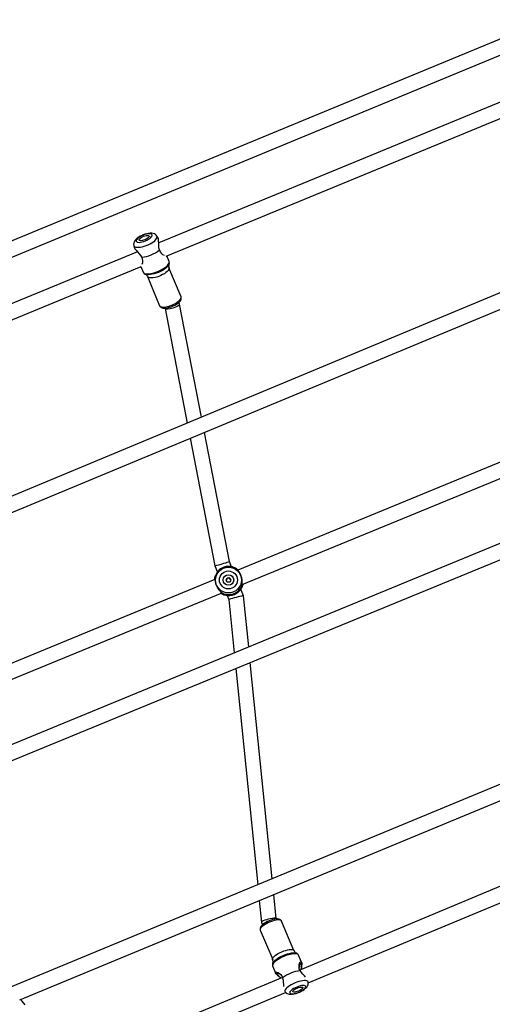
# Model space of a CAD drawing. Units: millimetres. Extents: x -341 to 1031, y -937 to 317.
# Drawn here: x 481 to 528, y -313 to -215 of the extents above; entities that cross this region are included whole.
import ezdxf

# ---------------------------------------------------------------- set-up
doc = ezdxf.new("R2010")
doc.units = ezdxf.units.MM
doc.header["$LTSCALE"] = 20
doc.header["$PDSIZE"] = -1
doc.layers.add('VP-DIM', color=7, linetype='Continuous')
doc.layers.add('VP-HIC', color=6, linetype='Continuous')
doc.layers.add('VP-EQ', color=7, linetype='Continuous', true_color=0x8a3492)
doc.dimstyles.get("Standard").update_dxf_attribs({"dimtxt": 14, "dimasz": 20, "dimexe": 20, "dimexo": 50, "dimgap": 20, "dimtad": 0, "dimdec": 0, "dimzin": 0, "dimdsep": 46, "dimtxsty": 'Standard', "dimcen": -0.09, "dimadec": 0, "dimazin": 0, "dimtfac": 1, "dimtdec": 4, "dimtofl": 0, "dimtmove": 0, "dimatfit": 3, "dimfxl": 70, "dimfxlon": 1, "dimtolj": 1, "dimtzin": 0, "dimarcsym": 0})

# ---------------------------------------------------------------- blocks, each defined once
blk = doc.blocks.new('*D29')
at = {"layer": 'Defpoints', "color": 0}
for p in [(881.34, 202.86), (181.753, -437.169), (881.34, -437.111)]:
    blk.add_point(p, dxfattribs=at)
at = {"layer": 'VP-DIM', "color": 0, "lineweight": -2}
for p, q in [((181.753, 132.86), (181.753, 222.86)), ((881.34, 132.86), (881.34, 222.86)), ((201.753, 202.86), (491.5, 202.86)), ((861.34, 202.86), (564.166, 202.86))]:
    blk.add_line(p, q, dxfattribs=at)
at = {"layer": 'VP-DIM', "color": 0}
for points in [[(201.753, 206.193), (201.753, 199.527), (181.753, 202.86)], [(861.34, 199.527), (861.34, 206.193), (881.34, 202.86)]]:
    blk.add_solid(points, dxfattribs=at)
at = {"layer": 'VP-DIM', "color": 0, "insert": (527.833, 202.86), "char_height": 14, "attachment_point": 5}
blk.add_mtext('\\A1;700', dxfattribs=at)
blk = doc.blocks.new('*D30')
at = {"layer": 'Defpoints', "color": 0}
for p in [(1031.335, 296.648), (31.759, -437.14), (1031.335, -437.14)]:
    blk.add_point(p, dxfattribs=at)
at = {"layer": 'VP-DIM', "color": 0, "lineweight": -2}
for p, q in [((31.759, 226.648), (31.759, 316.648)), ((1031.335, 226.648), (1031.335, 316.648)), ((51.759, 296.648), (491.714, 296.648)), ((1011.335, 296.648), (571.38, 296.648))]:
    blk.add_line(p, q, dxfattribs=at)
at = {"layer": 'VP-DIM', "color": 0}
for points in [[(51.759, 299.981), (51.759, 293.314), (31.759, 296.648)], [(1011.335, 293.314), (1011.335, 299.981), (1031.335, 296.648)]]:
    blk.add_solid(points, dxfattribs=at)
at = {"layer": 'VP-DIM', "color": 0, "insert": (531.547, 296.648), "char_height": 14, "attachment_point": 5}
blk.add_mtext('\\A1;1000', dxfattribs=at)
blk = doc.blocks.new('rb13833')
at = {"layer": 'VP-EQ', "color": 0, "linetype": 'Continuous', "lineweight": 25}
for p, q in [((529.868, -216.539), (453.853, -248.025)), ((455.084, -249.139), (529.794, -218.193)), ((531.03, -222.366), (495.021, -237.218)), ((495.776, -238.529), (530.765, -224.098)), ((494.962, -236.725), (494.845, -236.531)), ((492.898, -238.093), (457.005, -252.898)), ((492.539, -237.482), (492.592, -237.702)), ((496.053, -239.06), (495.826, -238.509)), ((457.319, -254.39), (493.287, -239.556)), ((493.237, -239.576), (493.465, -240.128)), ((493.74, -240.36), (493.714, -240.351)), ((496.033, -239.395), (496.02, -239.421)), ((497.242, -242.598), (496.044, -239.693)), ((493.917, -240.57), (495.116, -243.475)), ((529.309, -242.073), (462.894, -269.756)), ((497.104, -243.314), (497.033, -243.142)), ((463.968, -270.933), (529.523, -243.609)), ((495.646, -243.712), (495.663, -243.753)), ((495.661, -243.749), (497.866, -255.179)), ((499.28, -254.59), (497.106, -243.32)), ((498.157, -256.683), (500.609, -269.394)), ((502.053, -268.962), (499.571, -256.094)), ((530.621, -258.39), (502.882, -269.82)), ((503.317, -271.263), (531.06, -259.832)), ((529.69, -266.873), (471.413, -290.891)), ((472.714, -291.977), (529.795, -268.452)), ((500.609, -269.394), (500.864, -270.014)), ((502.268, -269.484), (502.053, -268.962)), ((500.616, -270.753), (469.567, -283.547)), ((503.464, -272.387), (503.194, -271.73)), ((470.021, -284.982), (501.322, -272.085)), ((501.823, -272.34), (501.994, -272.756)), ((503.979, -277.469), (503.465, -272.388)), ((501.994, -272.756), (502.531, -278.066)), ((506.318, -300.587), (504.136, -279.027)), ((502.689, -279.623), (504.871, -301.187)), ((529.994, -290.765), (479.868, -311.559)), ((481.198, -312.632), (530.106, -292.342)), ((530.071, -300.892), (509.074, -309.676)), ((506.719, -304.55), (506.475, -302.145)), ((505.029, -302.746), (505.248, -304.919)), ((509.908, -310.953), (530.486, -302.344)), ((505.251, -304.927), (505.349, -305.163)), ((506.733, -304.583), (506.717, -304.547)), ((508.485, -307.737), (507.255, -304.796)), ((505.133, -305.683), (506.364, -308.624)), ((508.693, -307.976), (508.726, -307.987)), ((506.374, -308.968), (506.378, -308.96)), ((509.232, -308.874), (508.944, -308.185)), ((506.361, -309.265), (506.649, -309.955)), ((507.331, -310.405), (484.697, -319.875)), ((484.688, -321.504), (507.655, -311.896))]:
    blk.add_line(p, q, dxfattribs=at)
at = {"layer": 'VP-EQ', "color": 0, "linetype": 'Continuous', "lineweight": 25, "flags": 128}
for points in [[(493.452, -236.426), (493.36, -236.466), (493.193, -236.55), (493.035, -236.643), (492.89, -236.747), (492.759, -236.863), (492.644, -237.001), (492.578, -237.117), (492.538, -237.234), (492.524, -237.353), (492.536, -237.472), (492.54, -237.482)], [(493.462, -236.451), (493.301, -236.524), (493.152, -236.607), (493.021, -236.696), (492.915, -236.785), (492.838, -236.873), (492.793, -236.954), (492.782, -237.026), (492.806, -237.085), (492.864, -237.128), (492.954, -237.154), (493.07, -237.162), (493.209, -237.151), (493.364, -237.121), (493.528, -237.075), (493.695, -237.013), (493.856, -236.94), (494.005, -236.857), (494.136, -236.768), (494.242, -236.678), (494.32, -236.591), (494.364, -236.51), (494.375, -236.438), (494.351, -236.379), (494.293, -236.336), (494.203, -236.31), (494.087, -236.302), (493.948, -236.313), (493.793, -236.343), (493.629, -236.389), (493.462, -236.451)], [(494.842, -236.529), (494.779, -236.444), (494.691, -236.368), (494.591, -236.313), (494.478, -236.274), (494.346, -236.252), (494.188, -236.248), (494.008, -236.267), (493.825, -236.303), (493.644, -236.356), (493.475, -236.417), (493.452, -236.426)], [(492.539, -237.482), (492.54, -237.487), (492.577, -237.553), (492.647, -237.605), (492.746, -237.639), (492.873, -237.656), (493.025, -237.655), (493.195, -237.637), (493.38, -237.6), (493.574, -237.547), (493.772, -237.479), (493.968, -237.399), (494.156, -237.307), (494.331, -237.208), (494.488, -237.103), (494.622, -236.996), (494.73, -236.891), (494.808, -236.789), (494.855, -236.694), (494.868, -236.608), (494.847, -236.535), (494.845, -236.531)], [(493.507, -236.559), (493.635, -236.513), (493.759, -236.482), (493.871, -236.468), (493.963, -236.472), (494.029, -236.494), (494.064, -236.532), (494.066, -236.583), (494.035, -236.645), (493.972, -236.713), (493.883, -236.782), (493.773, -236.847), (493.65, -236.905), (493.522, -236.951), (493.398, -236.982), (493.286, -236.996), (493.194, -236.992), (493.128, -236.97), (493.093, -236.932), (493.091, -236.881), (493.122, -236.819), (493.185, -236.751), (493.274, -236.682), (493.384, -236.617), (493.507, -236.559)], [(495.045, -237.484), (495.022, -237.247), (495.011, -237.033), (494.996, -236.858), (494.969, -236.741), (494.958, -236.728)], [(492.597, -237.701), (492.598, -237.718), (492.662, -237.821), (492.775, -237.955), (492.918, -238.115), (493.069, -238.299)], [(493.069, -238.299), (493.215, -238.455), (493.343, -238.642)], [(495.092, -237.921), (495.051, -237.697), (495.045, -237.484)], [(493.465, -240.128), (493.473, -240.146), (493.529, -240.209), (493.616, -240.257), (493.733, -240.287), (493.877, -240.299), (494.043, -240.293), (494.228, -240.269), (494.427, -240.228), (494.634, -240.17), (494.845, -240.097), (495.053, -240.011), (495.253, -239.914), (495.441, -239.809), (495.612, -239.699), (495.76, -239.585), (495.882, -239.472), (495.975, -239.362), (496.037, -239.258), (496.065, -239.163), (496.06, -239.079), (496.053, -239.06)], [(494.991, -240.157), (494.784, -240.235), (494.578, -240.299), (494.377, -240.347), (494.189, -240.378), (494.018, -240.391), (493.868, -240.385), (493.743, -240.361), (493.74, -240.36)], [(496.044, -239.693), (496.05, -239.71), (496.052, -239.788), (496.02, -239.877), (495.954, -239.974), (495.857, -240.077), (495.732, -240.18), (495.583, -240.283), (495.414, -240.38), (495.232, -240.47), (495.041, -240.548), (494.849, -240.614), (494.66, -240.663), (494.482, -240.696), (494.32, -240.71), (494.18, -240.706), (494.064, -240.684), (493.979, -240.643), (493.926, -240.586), (493.917, -240.57)], [(496.02, -239.421), (496.02, -239.422), (495.949, -239.527), (495.846, -239.636), (495.716, -239.748), (495.561, -239.859), (495.385, -239.966), (495.193, -240.066), (494.991, -240.157)], [(496.335, -243.416), (496.523, -243.331), (496.699, -243.238), (496.858, -243.137), (496.996, -243.034), (497.108, -242.93), (497.189, -242.83), (497.238, -242.737), (497.253, -242.653), (497.242, -242.598)], [(496.384, -243.535), (496.474, -243.496), (496.638, -243.415), (496.791, -243.326), (496.929, -243.23), (497.049, -243.128), (497.15, -243.018), (497.219, -242.91), (497.256, -242.809), (497.266, -242.712), (497.25, -242.618), (497.238, -242.595)], [(495.116, -243.475), (495.146, -243.522), (495.216, -243.571), (495.317, -243.602), (495.445, -243.616), (495.597, -243.611), (495.768, -243.587), (495.952, -243.546), (496.143, -243.488), (496.335, -243.416)], [(495.117, -243.47), (495.125, -243.495), (495.181, -243.576), (495.255, -243.636), (495.345, -243.678), (495.457, -243.705), (495.597, -243.715), (495.757, -243.706), (495.926, -243.678), (496.099, -243.635), (496.273, -243.578), (496.384, -243.535)], [(502.651, -269.62), (502.589, -269.586), (502.501, -269.553)], [(502.61, -269.606), (502.607, -269.602), (502.624, -269.605), (502.668, -269.625), (502.726, -269.657), (502.872, -269.757), (502.922, -269.803)], [(503.31, -271.302), (503.323, -271.221), (503.333, -271.065), (503.327, -270.831), (503.289, -270.583), (503.203, -270.312), (503.05, -270.027), (502.898, -269.835), (502.76, -269.702), (502.666, -269.633), (502.656, -269.628)], [(500.571, -270.772), (500.592, -270.614), (500.61, -270.533), (500.63, -270.463), (500.645, -270.422), (500.655, -270.406), (500.657, -270.412)], [(503.391, -271.232), (503.37, -271.293), (503.343, -271.331), (503.323, -271.335), (503.31, -271.302)], [(501.355, -272.108), (501.369, -272.141), (501.349, -272.152), (501.305, -272.142), (501.249, -272.119), (501.245, -272.116)], [(507.251, -304.793), (507.215, -304.727), (507.15, -304.665), (507.071, -304.621), (506.976, -304.592), (506.852, -304.579), (506.7, -304.585), (506.538, -304.609), (506.369, -304.648), (506.197, -304.701), (506.025, -304.765), (505.856, -304.84), (505.696, -304.923), (505.548, -305.011), (505.416, -305.105), (505.301, -305.204), (505.207, -305.311), (505.146, -305.412), (505.116, -305.505), (505.111, -305.596), (505.132, -305.677)], [(507.255, -304.796), (507.248, -304.781), (507.197, -304.732), (507.114, -304.698), (507.002, -304.683), (506.863, -304.685), (506.703, -304.705), (506.527, -304.742), (506.34, -304.795), (506.148, -304.863), (505.958, -304.942), (505.775, -305.031), (505.606, -305.127), (505.456, -305.227), (505.33, -305.327), (505.231, -305.424), (505.163, -305.515), (505.128, -305.597), (505.128, -305.668), (505.133, -305.683)], [(506.364, -308.625), (506.354, -308.575), (506.372, -308.498), (506.423, -308.411), (506.507, -308.317), (506.62, -308.218), (506.759, -308.118), (506.919, -308.02), (507.096, -307.927), (507.283, -307.842)], [(506.378, -308.96), (506.399, -308.92), (506.473, -308.822), (506.577, -308.718), (506.709, -308.61), (506.866, -308.503), (507.042, -308.398), (507.234, -308.299), (507.436, -308.208), (507.643, -308.128), (507.848, -308.061), (508.046, -308.009), (508.233, -307.973), (508.402, -307.954), (508.549, -307.953), (508.671, -307.97), (508.693, -307.976)], [(507.283, -307.842), (507.475, -307.768), (507.665, -307.708), (507.847, -307.662), (508.016, -307.634), (508.166, -307.623), (508.292, -307.629), (508.39, -307.654), (508.457, -307.695), (508.485, -307.737)], [(508.944, -308.185), (508.914, -308.139), (508.845, -308.091), (508.745, -308.06), (508.617, -308.046), (508.464, -308.05), (508.29, -308.071), (508.1, -308.109), (507.898, -308.163), (507.689, -308.232), (507.48, -308.313)], [(507.48, -308.313), (507.275, -308.405), (507.08, -308.505), (506.899, -308.611), (506.739, -308.72), (506.601, -308.829), (506.491, -308.936), (506.412, -309.036), (506.364, -309.129), (506.349, -309.212), (506.361, -309.265)], [(509.097, -309.729), (509.013, -309.537), (508.985, -309.347), (509, -309.176), (509.041, -309.032), (509.093, -308.923), (509.147, -308.854), (509.196, -308.836), (509.232, -308.874), (509.252, -308.97), (509.255, -309.113), (509.247, -309.291), (509.233, -309.492), (509.227, -309.612)], [(509.203, -309.622), (509.23, -309.391), (509.251, -309.166), (509.249, -309.083), (509.237, -309.027), (509.214, -308.999), (509.182, -309.001), (509.102, -309.085), (509.025, -309.251), (508.997, -309.425)], [(507.178, -310.469), (507.089, -310.389), (506.936, -310.257), (506.803, -310.139), (506.703, -310.036), (506.649, -309.955), (506.647, -309.902), (506.695, -309.88), (506.782, -309.889), (506.897, -309.929), (507.027, -310.002), (507.159, -310.111), (507.275, -310.264), (507.353, -310.459)], [(507.207, -310.174), (507.063, -310.072), (506.891, -310.01), (506.775, -310.008), (506.751, -310.029), (506.754, -310.065), (506.786, -310.113), (506.844, -310.173), (507.018, -310.316), (507.203, -310.459)], [(509.372, -310.068), (509.227, -309.915), (509.097, -309.729)], [(507.353, -310.459), (507.394, -310.682), (507.401, -310.893)], [(507.401, -310.893), (507.424, -311.127), (507.432, -311.302)], [(508.585, -310.954), (508.392, -311.041), (508.21, -311.136), (508.043, -311.236), (507.895, -311.339), (507.772, -311.441), (507.677, -311.54), (507.612, -311.632), (507.58, -311.716), (507.581, -311.788), (507.595, -311.821)], [(507.6, -311.821), (507.63, -311.871), (507.711, -311.952), (507.802, -312.011), (507.904, -312.052), (508.019, -312.077), (508.157, -312.086), (508.327, -312.075), (508.507, -312.044), (508.686, -311.997), (508.864, -311.937), (509.038, -311.867), (509.205, -311.786), (509.363, -311.697), (509.509, -311.6), (509.642, -311.492), (509.762, -311.366), (509.837, -311.255), (509.885, -311.146), (509.909, -311.033), (509.908, -310.916), (509.894, -310.86)], [(509.897, -310.858), (509.883, -310.825), (509.833, -310.773), (509.751, -310.737), (509.639, -310.719), (509.502, -310.717), (509.343, -310.733), (509.166, -310.766), (508.978, -310.815), (508.782, -310.878), (508.585, -310.954)], [(509.642, -310.378), (509.523, -310.248), (509.372, -310.068)], [(508.759, -311.371), (508.598, -311.445), (508.448, -311.527), (508.317, -311.613), (508.209, -311.699), (508.13, -311.782), (508.083, -311.858), (508.071, -311.923), (508.093, -311.976), (508.148, -312.013), (508.235, -312.033), (508.35, -312.035), (508.487, -312.019), (508.64, -311.985), (508.803, -311.936), (508.969, -311.873), (509.131, -311.799), (509.28, -311.718), (509.412, -311.632), (509.52, -311.545), (509.598, -311.463), (509.645, -311.387), (509.658, -311.321), (509.636, -311.268), (509.58, -311.231), (509.493, -311.211), (509.379, -311.209), (509.242, -311.225), (509.089, -311.259), (508.925, -311.308), (508.759, -311.371)], [(508.8, -311.468), (508.927, -311.42), (509.051, -311.387), (509.161, -311.37), (509.251, -311.369), (509.315, -311.386), (509.349, -311.419), (509.349, -311.466), (509.316, -311.524), (509.253, -311.588), (509.163, -311.655), (509.052, -311.719), (508.929, -311.777), (508.801, -311.824), (508.678, -311.857), (508.568, -311.875), (508.477, -311.875), (508.413, -311.858), (508.38, -311.825), (508.38, -311.778), (508.413, -311.72), (508.476, -311.656), (508.566, -311.59), (508.677, -311.525), (508.8, -311.468)], [(481.744, -313.151), (481.439, -312.784), (481.271, -312.602)]]:
    blk.add_lwpolyline(points, dxfattribs=at)
at = {"layer": 'VP-EQ', "color": 0, "linetype": 'Continuous', "lineweight": 25}
for centre, radius in [((501.966, -270.813), 1.282), ((501.961, -270.801), 0.892), ((501.96, -270.801), 0.525), ((501.965, -270.813), 0.225)]:
    blk.add_circle(centre, radius, dxfattribs=at)
for centre, radius, start, end in [((492.98, -235.28), 3.381, 276.1748, 308.65215), ((495.778, -237.775), 0.702, 192.04799, 250.97406), ((492.751, -239.022), 0.704, 333.97227, 32.6589), ((495.71, -239.216), 0.373, 325.39294, 24.69885), ((493.834, -239.969), 0.4, 203.22739, 257.50898), ((493.578, -240.675), 0.351, 17.18752, 65.83077), ((496.351, -239.529), 0.345, 158.28853, 207.91694), ((501.978, -270.845), 1.393, 60.86335, 163.9325), ((501.452, -270.685), 0.853, 149.27888, 168.01559), ((502.298, -270.72), 1.678, 171.08793, 235.7962), ((501.969, -270.827), 0.223, 22.17174, 202.58654), ((501.984, -270.859), 1.398, 243.25123, 341.53566), ((501.986, -270.864), 1.486, 255.06866, 329.83036), ((502.335, -271.046), 1.09, 328.90466, 350.60754), ((501.874, -271.224), 1.107, 234.31312, 255.88463), ((508.871, -307.611), 0.403, 198.20295, 247.48141), ((508.626, -308.309), 0.34, 21.56591, 80.69084), ((506.663, -309.126), 0.33, 149.16607, 204.68612), ((505.999, -308.81), 0.407, 337.77505, 27.16152), ((509.63, -313.453), 3.762, 98.14481, 127.26017)]:
    blk.add_arc(centre, radius, start, end, dxfattribs=at)
for centre, major_axis, ratio, start_param, end_param in [((496.384, -243.533), (0.722, 0.216), 0.216219, 3.163351, 6.304943), ((501.331, -269.178), (0.722, 0.216), 0.017613, 3.139823, 6.281416), ((502.729, -272.572), (0.735, 0.184), 0.044195, 6.276732, 9.418325), ((505.984, -304.737), (0.735, 0.186), 0.191595, 0.028498, 3.170091)]:
    blk.add_ellipse(centre, major_axis=major_axis, ratio=ratio, start_param=start_param, end_param=end_param, dxfattribs=at)
blk = doc.blocks.new('rb13832 2d')
at = {"layer": 'VP-EQ', "color": 0}
blk.add_circle((531.547, -437.14), 499.788, dxfattribs=at)
blk.add_blockref('rb13833', (0, 0), dxfattribs=at)

msp = doc.modelspace()

# ---------------------------------------------------------------- linework, layer by layer
at = {"layer": 'VP-HIC', "color": 3}
msp.add_circle((531.547, -437.14), 499.788, dxfattribs=at)

# ---------------------------------------------------------------- block references
at = {"layer": 'VP-EQ', "color": 0}
msp.add_blockref('rb13832 2d', (0, 0), dxfattribs=at)

# ---------------------------------------------------------------- dimensions: what is measured, and where the dimension line sits
at = {"layer": 'VP-DIM', "color": 0}
for base, p1, p2, picture, middle in [((1031.335, 296.648), (31.759, -437.14), (1031.335, -437.14), '*D30', (531.547, 296.648)), ((881.34, 202.86), (181.753, -437.169), (881.34, -437.111), '*D29', (527.833, 202.86))]:
    dim = msp.add_linear_dim(base=base, p1=p1, p2=p2, dimstyle='Standard', dxfattribs=at)
    dim.commit()
    dim.dimension.update_dxf_attribs({"geometry": picture, "text_midpoint": middle, "dimtype": 160})

doc.saveas('drawing.dxf')
